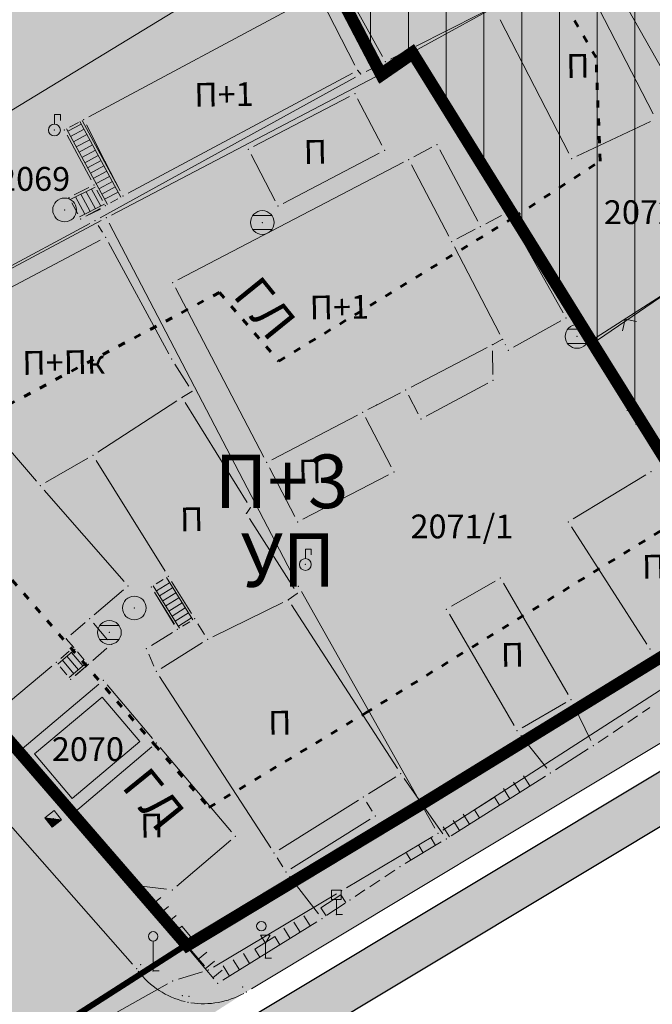
# Model space of a CAD drawing. Units: metres. Extents: x 19 to 1001, y 17 to 697.
# Drawn here: x 621 to 674, y 293 to 376 of the extents above; entities that cross this region are included whole.
import ezdxf
from ezdxf.enums import TextEntityAlignment as Align

# ---------------------------------------------------------------- set-up
doc = ezdxf.new("R2010")
doc.units = ezdxf.units.M
doc.linetypes.add('ACAD_ISO03W100', pattern=[30, 12, -18])
doc.linetypes.add('CRTICE', pattern=[1.5, 1, -0.5])
for name, color, linetype in [('001_Granica plana', 37, 'Continuous'), ('003_Građ.zone_granice', 242, 'ACAD_ISO03W100'), ('006А_Urb. projekti_oznake', 242, 'Continuous'), ('162_Postojeća spratnost', 7, 'Continuous'), ('163_Planirana spratnost', 7, 'Continuous')]:
    doc.layers.add(name, color=color, linetype=linetype)
doc.layers.add('001_Namena JAVNO-ulice srafura', color=7, linetype='Continuous', true_color=0xa5a5a5)
for name, color, linetype, lineweight in [('005_Regulaciona linija', 1, 'Continuous', 50), ('006_Građevinska linija_planirana', 250, 'ACAD_ISO03W100', 60), ('101_detalj_linije', 252, 'Continuous', 18), ('101_parcele_granica', 7, 'Continuous', 15), ('102_parcele_brojevi', 7, 'Continuous', 15), ('104_objekti_granice', 162, 'Continuous', 18), ('108_topografski_znaci', 252, 'Continuous', 18), ('116_katastarske_tacke', 7, 'Continuous', 15), ('120_detaljne_tacke', 1, 'Continuous', 18)]:
    doc.layers.add(name, color=color, linetype=linetype, lineweight=lineweight)
for name, color, linetype, lineweight, true_color in [('152A_Stanovanje kod poslovanja', 7, 'Continuous', 9, 0xaf780f), ('153_Planirano-srafura_Viš.St.realizovano', 7, 'Continuous', 30, 0xffb657), ('153A_Plan.Obj.-srafure_višeporodični', 7, 'Continuous', 30, 0xff8447), ('154_Planirano-srafura_komercijalne', 7, 'Continuous', 30, 0xfc9fb4), ('154A_Plan.Obj.-srafure_komercijalni', 7, 'Continuous', 9, 0xfa577d)]:
    doc.layers.add(name, color=color, linetype=linetype, lineweight=lineweight, true_color=true_color)
doc.styles.add('Iso', font='iso.shx')
doc.styles.add('Tahoma', font='tahoma.ttf')
pattern_1 = [(90, (-15054386.619, -9651570.7888), (-3.17499921377, 7e-16), [])]

# ---------------------------------------------------------------- blocks, each defined once
blk = doc.blocks.new('TK243')
for p, q in [((0, 0.5), (0, 1.3)), ((0, 1.3), (0.5, 1.3)), ((0.5, 1.3), (0.5, 0.8))]:
    blk.add_line(p, q)
blk.add_circle((0, 0), 0.5)
blk = doc.blocks.new('TK453B')
for p, q in [((0.8, 0.6), (-0.8, 0.6)), ((-0.8, -0.6), (0.8, -0.6))]:
    blk.add_line(p, q)
blk.add_circle((0, 0), 1)
blk.add_point((0, 0))
blk = doc.blocks.new('TK255B')
blk.add_circle((0, 0), 1)
blk.add_point((0, 0))
blk = doc.blocks.new('L18')
at = {"linetype": 'Continuous'}
for p, q in [((-1, 0.25), (-1, 0)), ((-0.75, 0), (-0.75, 0.25)), ((-0.5, 0.25), (-0.5, 0)), ((0.5, 0.25), (0.5, 0)), ((0.75, 0), (0.75, 0.25)), ((1, 0.25), (1, 0)), ((-0.25, 0), (-0.25, 0.2)), ((-0.25, 0.2), (0.25, 0.2)), ((0.25, 0.2), (0.25, 0))]:
    blk.add_line(p, q, dxfattribs=at)
blk = doc.blocks.new('T195')
at = {"linetype": 'Continuous'}
for p, q in [((-0.4, 1.94), (0, 1.25)), ((0.4, 1.94), (-0.4, 1.94)), ((0, 1.25), (0.4, 1.94)), ((0, 0), (0, 1.25)), ((0.5, 0), (0, 0))]:
    blk.add_line(p, q, dxfattribs=at)
blk = doc.blocks.new('L5')
at = {"linetype": 'Continuous'}
for p, q in [((-0.25, 0), (-0.25, 0.2)), ((-0.25, 0.2), (0.25, 0.2)), ((0.25, 0.2), (0.25, 0))]:
    blk.add_line(p, q, dxfattribs=at)
blk = doc.blocks.new('T197')
at = {"linetype": 'Continuous'}
for p, q in [((-0.4, 2.05), (-0.4, 1.25)), ((0.4, 2.05), (-0.4, 2.05)), ((0.4, 1.25), (0.4, 2.05)), ((-0.4, 1.25), (0, 1.25)), ((0, 1.25), (0.4, 1.25)), ((0, 0), (0, 1.25)), ((0.5, 0), (0, 0))]:
    blk.add_line(p, q, dxfattribs=at)
blk = doc.blocks.new('L35')
at = {"linetype": 'Continuous'}
for p, q in [((-0.3, 0), (-0.3, 0.175)), ((0, 0), (0, 0.175)), ((0.3, 0), (0.3, 0.175))]:
    blk.add_line(p, q, dxfattribs=at)
blk = doc.blocks.new('L12')
at = {"linetype": 'Continuous'}
for p, q in [((-0.175, 0.175), (0, 0)), ((0, 0), (0.175, 0.175))]:
    blk.add_line(p, q, dxfattribs=at)
blk = doc.blocks.new('T552')
at = {"linetype": 'Continuous'}
for p, q in [((1, 1), (-1, -1)), ((1, 1), (-1, 1)), ((-1, 1), (-1, -1)), ((-0.9, -1), (1, 0.9)), ((1, 0.8), (-0.8, -1)), ((-0.7, -1), (1, 0.7)), ((1, 0.6), (-0.6, -1)), ((-0.5, -1), (1, 0.5)), ((1, 0.4), (-0.4, -1)), ((-0.3, -1), (1, 0.3)), ((1, 0.2), (-0.2, -1)), ((-0.1, -1), (1, 0.1)), ((1, 0), (0, -1)), ((1, -1), (1, 1)), ((-1, -1), (1, -1)), ((0.1, -1), (1, -0.1)), ((1, -0.2), (0.2, -1)), ((0.3, -1), (1, -0.3)), ((1, -0.4), (0.4, -1)), ((0.5, -1), (1, -0.5)), ((1, -0.6), (0.6, -1)), ((0.7, -1), (1, -0.7)), ((1, -0.8), (0.8, -1)), ((0.9, -1), (1, -0.9))]:
    blk.add_line(p, q, dxfattribs=at)
blk = doc.blocks.new('T1')
at = {"linetype": 'Continuous'}
blk.add_point((0, 0), dxfattribs=at)
at = {"flags": 1}
blk.add_attdef('OZN-TAC', (0, 0), '', height=1, dxfattribs=at)

msp = doc.modelspace()

# ---------------------------------------------------------------- hatches: boundary and pattern name
at = {"layer": '001_Granica plana'}
h = msp.add_hatch(color=33, dxfattribs=at)
h.dxf.hatch_style = 1
h.paths.add_polyline_path([(692.414, 556.768), (612.479, 572.772), (611.862, 569.827), (606.808, 570.852), (606.925, 571.387), (589.193, 574.753), (589.123, 574.421), (568.162, 578.58), (568.285, 579.07), (550.246, 582.377), (550.186, 582.091), (528.89, 586.358), (528.944, 586.755), (511.275, 590.454), (511.156, 589.907), (493.945, 593.24), (493.93, 593.16), (435.331, 604.721), (373.075, 617.236), (366.408, 626.11), (334.308, 625.8), (328.365, 625.699), (325.926, 614.318), (242.457, 630.673), (236.135, 623.079), (224.851, 632.415), (212.795, 642.45), (213.614, 643.558), (202, 652.9), (201.979, 652.877), (191.39, 664.67), (184.564, 660.857), (179.365, 654.273), (176.024, 646.634), (174.237, 640.176), (172.525, 632.587), (172.52, 632.574), (159.224, 613.591), (150.8, 591.958), (134.038, 571.96), (111.607, 545.307), (93.202, 523.087), (89.022, 516.438), (92.475, 506.01), (84.767, 498.196), (89.128, 489.57), (91.358, 485.158), (93.675, 479.464), (94.614, 475.46), (98.104, 462.088), (100.004, 454.829), (103.242, 444.218), (104.737, 439.328), (112.635, 419.215), (126.112, 385.193), (143.378, 341.753), (160.715, 298.137), (165.864, 285.992), (171.561, 274.024), (177.77, 262.314), (184.481, 250.884), (191.681, 239.756), (199.356, 228.949), (207.515, 218.456), (216.072, 208.384), (225.084, 198.662), (234.466, 189.379), (285.919, 140.599), (300.346, 127.078), (314.147, 113.837), (338.277, 91.026), (342.049, 87.992), (346.938, 86.264), (351.4, 85.322), (355.808, 84.975), (360.363, 85.198), (365.359, 86.338), (370.057, 88.183), (374.413, 90.7), (378.072, 93.621), (392.921, 106.313), (429.21, 137.547), (467.315, 170.443), (488.361, 186.739), (528.318, 213.252), (596.53, 258.449), (619.869, 273.954), (642.754, 288.658), (678.458, 310.108), (695.627, 320.547), (699.744, 322.853), (703.895, 326.193), (707.434, 330.175), (710.212, 334.608), (711.598, 337.668), (712.683, 340.907), (713.775, 347.266), (712.927, 360.827), (712.189, 383.255), (711.209, 408.683), (710.388, 431.713), (709.368, 456.23), (707.627, 506.259), (706.528, 535.343), (706.117, 546.666), (705.859, 549.482), (703.934, 556.122)])
h.paths.add_polyline_path([(691.904, 552.77), (615.597, 568.048), (614.978, 565.093), (602.014, 567.722), (602.119, 568.207), (592.315, 570.068), (592.238, 569.704), (563.238, 575.458), (563.345, 575.888), (553.373, 577.716), (553.299, 577.368), (524.396, 583.159), (524.455, 583.588), (514.355, 585.702), (514.249, 585.213), (497.153, 588.524), (497.135, 588.43), (434.546, 600.778), (370.781, 613.597), (364.415, 622.071), (334.362, 621.781), (331.626, 621.734), (329.029, 609.614), (244.022, 626.27), (236.661, 617.427), (222.284, 629.321), (207.307, 641.789), (208.087, 642.844), (202.48, 647.354), (202.013, 646.822), (190.546, 659.594), (187.223, 657.737), (182.841, 652.188), (179.822, 645.285), (178.137, 639.197), (176.376, 631.39), (176.08, 630.649), (162.794, 611.682), (154.306, 589.883), (137.117, 569.374), (114.693, 542.73), (96.466, 520.725), (93.434, 515.903), (97.065, 504.938), (89.658, 497.431), (92.715, 491.384), (95.02, 486.825), (97.517, 480.688), (98.516, 476.427), (101.994, 463.103), (103.873, 455.925), (107.087, 445.392), (108.536, 440.653), (116.375, 420.69), (129.848, 386.676), (147.114, 343.237), (164.434, 299.664), (169.531, 287.641), (175.153, 275.831), (181.281, 264.275), (187.904, 252.995), (195.009, 242.012), (202.583, 231.348), (210.636, 220.992), (219.08, 211.053), (227.973, 201.458), (237.263, 192.267), (288.676, 143.524), (303.112, 129.995), (316.92, 116.748), (340.922, 94.058), (344.034, 91.554), (348.028, 90.143), (351.976, 89.309), (355.868, 89.003), (359.813, 89.196), (364.171, 90.19), (368.307, 91.815), (372.141, 94.03), (375.512, 96.72), (390.304, 109.364), (426.586, 140.591), (464.769, 173.556), (486.016, 190.007), (526.096, 216.601), (594.307, 261.799), (617.67, 277.32), (640.632, 292.073), (676.379, 313.549), (693.599, 324.019), (697.486, 326.196), (701.114, 329.115), (704.206, 332.595), (706.661, 336.513), (707.851, 339.139), (708.773, 341.891), (709.733, 347.484), (708.911, 360.635), (708.171, 383.112), (707.191, 408.534), (706.371, 431.557), (705.351, 456.077), (703.61, 506.113), (702.51, 535.195), (702.103, 546.409), (701.891, 548.732), (700.866, 552.267)], flags=16)
at = {"layer": '001_Namena JAVNO-ulice srafura', "true_color": 0xb8b8b8}
h = msp.add_hatch(color=9, dxfattribs=at)
h.dxf.hatch_style = 1
edge = h.paths.add_edge_path()
edge.add_line((345.657, 100.499), (333.089, 112.589))
edge.add_line((333.089, 112.589), (311.389, 133.175))
edge.add_line((311.389, 133.175), (287.135, 155.982))
edge.add_line((287.135, 155.982), (276.682, 165.892))
edge.add_line((276.682, 165.892), (271.958, 170.371))
edge.add_line((271.958, 170.371), (253.996, 187.4))
edge.add_line((253.996, 187.4), (238.143, 202.619))
edge.add_line((238.143, 202.619), (225.649, 215.703))
edge.add_line((225.649, 215.703), (212.9, 231.074))
edge.add_line((212.9, 231.074), (208.912, 236.208))
edge.add_line((208.912, 236.208), (197.881, 252.258))
edge.add_line((197.881, 252.258), (186.857, 270.784))
edge.add_line((186.857, 270.784), (174.606, 296.108))
edge.add_line((174.606, 296.108), (164.741, 320.494))
edge.add_line((164.741, 320.494), (149.709, 358.313))
edge.add_line((149.709, 358.313), (145.073, 370.541))
edge.add_line((145.073, 370.541), (137.451, 389.151))
edge.add_line((137.451, 389.151), (128.033, 413.461))
edge.add_line((128.033, 413.461), (121.993, 428.281))
edge.add_line((121.993, 428.281), (116.142, 443.059))
edge.add_line((116.142, 443.059), (111.414, 458.553))
edge.add_line((111.414, 458.553), (105.883, 480.437))
edge.add_line((105.883, 480.437), (105.216, 482.725))
edge.add_line((105.216, 482.725), (101.979, 490.938))
edge.add_line((101.979, 490.938), (99.966, 494.476))
edge.add_line((99.966, 494.476), (97.356, 499.892))
edge.add_line((97.356, 499.892), (91.773, 496.741))
edge.add_line((91.773, 496.741), (96.553, 488.341))
edge.add_line((96.553, 488.341), (99.533, 480.781))
edge.add_line((99.533, 480.781), (100.093, 478.861))
edge.add_line((100.093, 478.861), (105.633, 456.941))
edge.add_line((105.633, 456.941), (110.473, 441.081))
edge.add_line((110.473, 441.081), (118.033, 421.881))
edge.add_line((118.033, 421.881), (131.873, 386.941))
edge.add_line((131.873, 386.941), (144.553, 354.921))
edge.add_line((144.553, 354.921), (158.881, 318.948))
edge.add_line((158.881, 318.948), (160.573, 314.701))
edge.add_line((160.573, 314.701), (169.113, 293.781))
edge.add_line((169.113, 293.781), (181.013, 268.301))
edge.add_line((181.013, 268.301), (192.353, 248.621))
edge.add_line((192.353, 248.621), (203.853, 232.001))
edge.add_line((203.853, 232.001), (223.493, 208.701))
edge.add_line((223.493, 208.701), (238.633, 193.681))
edge.add_line((238.633, 193.681), (318.253, 118.141))
edge.add_line((318.253, 118.141), (341.893, 95.801))
edge.add_line((341.893, 95.801), (345.005, 93.311))
edge.add_line((345.005, 93.311), (348.565, 92.053))
edge.add_line((348.565, 92.053), (352.259, 91.273))
edge.add_line((352.259, 91.273), (355.897, 90.987))
edge.add_line((355.897, 90.987), (359.543, 91.165))
edge.add_line((359.543, 91.165), (363.585, 92.087))
edge.add_line((363.585, 92.087), (367.445, 93.603))
edge.add_line((367.445, 93.603), (371.022, 95.67))
edge.add_line((371.022, 95.67), (374.251, 98.247))
edge.add_line((374.251, 98.247), (389.015, 110.867))
edge.add_line((389.015, 110.867), (425.293, 142.091))
edge.add_line((425.293, 142.091), (463.515, 175.089))
edge.add_line((463.515, 175.089), (484.861, 191.617))
edge.add_line((484.861, 191.617), (525.001, 218.251))
edge.add_line((525.001, 218.251), (593.213, 263.449))
edge.add_line((593.213, 263.449), (616.587, 278.977))
edge.add_line((616.587, 278.977), (639.587, 293.755))
edge.add_line((639.587, 293.755), (675.355, 315.243))
edge.add_line((675.355, 315.243), (692.601, 325.729))
edge.add_line((692.601, 325.729), (696.374, 327.843))
edge.add_line((696.374, 327.843), (699.743, 330.554))
edge.add_line((699.743, 330.554), (702.616, 333.786))
edge.add_line((702.616, 333.786), (704.913, 337.451))
edge.add_line((704.913, 337.451), (706.006, 339.864))
edge.add_line((706.006, 339.864), (706.847, 342.376))
edge.add_line((706.847, 342.376), (707.743, 347.591))
edge.add_line((707.743, 347.591), (706.933, 360.541))
edge.add_line((706.933, 360.541), (706.193, 383.041))
edge.add_line((706.193, 383.041), (705.213, 408.461))
edge.add_line((705.213, 408.461), (704.393, 431.481))
edge.add_line((704.393, 431.481), (703.373, 456.001))
edge.add_line((703.373, 456.001), (701.631, 506.041))
edge.add_line((701.631, 506.041), (700.532, 535.121))
edge.add_line((700.532, 535.121), (700.127, 546.283))
edge.add_line((700.127, 546.283), (699.936, 548.363))
edge.add_line((699.936, 548.363), (699.355, 550.369))
edge.add_line((699.355, 550.369), (691.653, 550.801))
edge.add_line((691.653, 550.801), (687.733, 532.081))
edge.add_line((687.733, 532.081), (689.253, 531.741))
edge.add_line((689.253, 531.741), (689.433, 525.501))
edge.add_line((689.433, 525.501), (692.533, 525.601))
edge.add_line((692.533, 525.601), (695.309, 450.521))
edge.add_line((695.309, 450.521), (696.878, 401.992))
edge.add_line((696.878, 401.992), (697.082, 396.775))
edge.add_line((697.082, 396.775), (698.164, 368.494))
edge.add_line((698.164, 368.494), (698.951, 348.015))
edge.add_line((698.951, 348.015), (698.532, 343.403))
edge.add_line((698.532, 343.403), (696.95, 339.05))
edge.add_line((696.95, 339.05), (694.309, 335.245))
edge.add_line((694.309, 335.245), (690.785, 332.24))
edge.add_line((690.785, 332.24), (682.147, 326.73))
edge.add_line((682.147, 326.73), (654.322, 309.536))
edge.add_line((654.322, 309.536), (634.599, 297.641))
edge.add_line((634.599, 297.641), (625.055, 308.662))
edge.add_line((625.055, 308.662), (617.624, 317.241))
edge.add_line((617.624, 317.241), (597.231, 340.843))
edge.add_line((597.231, 340.843), (583.211, 356.323))
edge.add_line((583.211, 356.323), (570.091, 372.683))
edge.add_line((570.091, 372.683), (556.762, 387.9))
edge.add_line((556.762, 387.9), (543.191, 403.39))
edge.add_line((543.191, 403.39), (534.931, 412.323))
edge.add_line((534.931, 412.323), (527.671, 422.103))
edge.add_line((527.671, 422.103), (517.211, 434.623))
edge.add_line((517.211, 434.623), (502.011, 451.443))
edge.add_line((502.011, 451.443), (488.068, 468.021))
edge.add_line((488.068, 468.021), (482.828, 474.361))
edge.add_line((482.828, 474.361), (475.911, 482.563))
edge.add_line((475.911, 482.563), (463.628, 497.221))
edge.add_line((463.628, 497.221), (452.648, 510.161))
edge.add_line((452.648, 510.161), (436.568, 528.881))
edge.add_line((436.568, 528.881), (434.953, 531.041))
edge.add_line((434.953, 531.041), (433.782, 532.411))
edge.add_line((433.782, 532.411), (435.813, 534.201))
edge.add_line((435.813, 534.201), (420.313, 552.661))
edge.add_line((420.313, 552.661), (405.633, 570.121))
edge.add_line((405.633, 570.121), (397.857, 579.459))
edge.add_line((397.857, 579.459), (382.385, 597.757))
edge.add_line((382.385, 597.757), (381.368, 596.862))
edge.add_line((381.368, 596.862), (378.845, 595.98))
edge.add_line((378.845, 595.98), (376.492, 597.284))
edge.add_line((376.492, 597.284), (376.335, 597.479))
edge.add_line((376.335, 597.479), (371.78, 603.003))
edge.add_line((371.78, 603.003), (369.868, 606.847))
edge.add_line((369.868, 606.847), (369.531, 610.824))
edge.add_line((369.531, 610.824), (369.737, 611.69))
edge.add_line((369.737, 611.69), (369.739, 611.698))
edge.add_line((369.739, 611.698), (362.811, 620.161))
edge.add_line((362.811, 620.161), (334.389, 619.801))
edge.add_line((334.389, 619.801), (333.233, 619.781))
edge.add_line((333.233, 619.781), (330.558, 607.297))
edge.add_line((330.558, 607.297), (331.353, 607.141))
edge.add_line((331.353, 607.141), (341.173, 596.041))
edge.add_line((341.173, 596.041), (368.713, 563.741))
edge.add_line((368.713, 563.741), (373.04, 558.861))
edge.add_line((373.04, 558.861), (380.842, 562.589))
edge.add_line((380.842, 562.589), (384.893, 558.361))
edge.add_line((384.893, 558.361), (390.173, 551.921))
edge.add_line((390.173, 551.921), (394.553, 546.861))
edge.add_line((394.553, 546.861), (399.993, 540.581))
edge.add_line((399.993, 540.581), (400.753, 540.521))
edge.add_line((400.753, 540.521), (401.253, 540.141))
edge.add_line((401.253, 540.141), (409.433, 530.461))
edge.add_line((409.433, 530.461), (417.633, 520.781))
edge.add_line((417.633, 520.781), (421.213, 516.801))
edge.add_line((421.213, 516.801), (430.633, 505.701))
edge.add_line((430.633, 505.701), (437.273, 498.001))
edge.add_line((437.273, 498.001), (441.273, 493.361))
edge.add_line((441.273, 493.361), (445.653, 488.281))
edge.add_line((445.653, 488.281), (456.093, 476.201))
edge.add_line((456.093, 476.201), (468.993, 460.541))
edge.add_line((468.993, 460.541), (475.173, 453.441))
edge.add_line((475.173, 453.441), (479.813, 448.161))
edge.add_line((479.813, 448.161), (479.973, 447.881))
edge.add_line((479.973, 447.881), (491.333, 434.641))
edge.add_line((491.333, 434.641), (497.413, 427.901))
edge.add_line((497.413, 427.901), (499.553, 425.341))
edge.add_line((499.553, 425.341), (507.513, 415.861))
edge.add_line((507.513, 415.861), (509.453, 413.561))
edge.add_line((509.453, 413.561), (519.413, 401.821))
edge.add_line((519.413, 401.821), (528.793, 390.981))
edge.add_line((528.793, 390.981), (541.973, 375.141))
edge.add_line((541.973, 375.141), (548.033, 368.341))
edge.add_line((548.033, 368.341), (548.593, 367.781))
edge.add_line((548.593, 367.781), (560.493, 354.461))
edge.add_line((560.493, 354.461), (564.193, 349.461))
edge.add_line((564.193, 349.461), (569.553, 343.321))
edge.add_line((569.553, 343.321), (574.693, 336.121))
edge.add_line((574.693, 336.121), (577.153, 335.081))
edge.add_line((577.153, 335.081), (585.313, 324.861))
edge.add_line((585.313, 324.861), (585.643, 325.147))
edge.add_line((585.643, 325.147), (604.033, 303.841))
edge.add_line((604.033, 303.841), (618.293, 287.306))
edge.add_line((618.293, 287.306), (482.205, 196.88))
edge.add_arc((478.331, 202.71), 7, 218.30197, 303.60366, ccw=False)
edge.add_line((472.837, 198.371), (434.494, 247.621))
edge.add_line((434.494, 247.621), (412.349, 276.223))
edge.add_line((412.349, 276.223), (397.402, 295.545))
edge.add_line((397.402, 295.545), (378.899, 319.441))
edge.add_line((378.899, 319.441), (364.312, 338.165))
edge.add_line((364.312, 338.165), (349.303, 357.448))
edge.add_line((349.303, 357.448), (334, 377.113))
edge.add_line((334, 377.113), (320.126, 395.048))
edge.add_line((320.126, 395.048), (306.033, 413.161))
edge.add_line((306.033, 413.161), (288.363, 435.125))
edge.add_line((288.363, 435.125), (280.065, 445.243))
edge.add_line((280.065, 445.243), (276.105, 449.967))
edge.add_line((276.105, 449.967), (273.405, 453.167))
edge.add_line((273.405, 453.167), (257.119, 472.465))
edge.add_line((257.119, 472.465), (218.307, 517.685))
edge.add_line((218.307, 517.685), (215.092, 523.8))
edge.add_line((215.092, 523.8), (233.513, 533.481))
edge.add_line((233.513, 533.481), (230.733, 539.581))
edge.add_line((230.733, 539.581), (227.893, 548.881))
edge.add_line((227.893, 548.881), (226.588, 553.122))
edge.add_arc((235.592, 529.8), 25, 106.38519, 111.11056, ccw=False)
edge.add_line((228.54, 553.785), (233.396, 555.213))
edge.add_line((233.396, 555.213), (230.536, 564.991))
edge.add_line((230.536, 564.991), (224.927, 563.793))
edge.add_line((224.927, 563.793), (218.321, 565.421))
edge.add_line((218.321, 565.421), (212.927, 568.485))
edge.add_line((212.927, 568.485), (191.983, 585.603))
edge.add_line((191.983, 585.603), (166.323, 606.663))
edge.add_line((166.323, 606.663), (163.835, 608.897))
edge.add_line((163.835, 608.897), (156.667, 590.49))
edge.add_line((156.667, 590.49), (157.953, 591.361))
edge.add_line((157.953, 591.361), (160.753, 592.121))
edge.add_line((160.753, 592.121), (163.613, 592.061))
edge.add_line((163.613, 592.061), (165.143, 591.733))
edge.add_line((165.143, 591.733), (168.392, 590.026))
edge.add_line((168.392, 590.026), (168.06, 589.875))
edge.add_line((168.06, 589.875), (166.14, 587.699))
edge.add_line((166.14, 587.699), (185.582, 571.104))
edge.add_line((185.582, 571.104), (187.442, 569.367))
edge.add_line((187.442, 569.367), (189.129, 567.476))
edge.add_line((189.129, 567.476), (192.049, 563.349))
edge.add_line((192.049, 563.349), (192.914, 561.367))
edge.add_line((192.914, 561.367), (193.724, 559.382))
edge.add_line((193.724, 559.382), (194.071, 557.766))
edge.add_line((194.071, 557.766), (193.963, 556.117))
edge.add_line((193.963, 556.117), (193.41, 554.559))
edge.add_line((193.41, 554.559), (192.452, 553.212))
edge.add_line((192.452, 553.212), (192.067, 552.803))
edge.add_line((192.067, 552.803), (192.114, 552.761))
edge.add_line((192.114, 552.761), (192.273, 552.434))
edge.add_line((192.273, 552.434), (194.889, 549.966))
edge.add_line((194.889, 549.966), (196.501, 543.749))
edge.add_line((196.501, 543.749), (195.127, 527.736))
edge.add_line((195.127, 527.736), (198.316, 512.952))
edge.add_line((198.316, 512.952), (204.135, 502.121))
edge.add_line((204.135, 502.121), (227.047, 477.717))
edge.add_line((227.047, 477.717), (224.313, 474.721))
edge.add_line((224.313, 474.721), (229.333, 470.301))
edge.add_line((229.333, 470.301), (242.159, 457.732))
edge.add_line((242.159, 457.732), (253.425, 446.692))
edge.add_line((253.425, 446.692), (253.552, 446.568))
edge.add_line((253.552, 446.568), (261.518, 437.098))
edge.add_line((261.518, 437.098), (261.533, 437.105))
edge.add_line((261.533, 437.105), (270.791, 425.937))
edge.add_line((270.791, 425.937), (279.947, 414.686))
edge.add_line((279.947, 414.686), (297.95, 391.934))
edge.add_line((297.95, 391.934), (345.313, 330.561))
edge.add_line((345.313, 330.561), (345.627, 329.707))
edge.add_line((345.627, 329.707), (357.336, 313.664))
edge.add_line((357.336, 313.664), (362.604, 306.619))
edge.add_line((362.604, 306.619), (363.634, 307.353))
edge.add_line((363.634, 307.353), (383.531, 281.74))
edge.add_line((383.531, 281.74), (385.156, 282.926))
edge.add_line((385.156, 282.926), (390.488, 275.702))
edge.add_line((390.488, 275.702), (396.178, 267.605))
edge.add_line((396.178, 267.605), (394.48, 266.61))
edge.add_line((394.48, 266.61), (425.013, 228.341))
edge.add_line((425.013, 228.341), (454.213, 190.78))
edge.add_arc((445.06, 182.984), 12.023, -49.23909, 40.42609, ccw=False)
edge.add_line((452.91, 173.877), (368.398, 101.126))
edge.add_arc((356.608, 116.04), 19.012, 234.83134, 308.3262, ccw=False)
at = {"layer": '152A_Stanovanje kod poslovanja'}
h = msp.add_hatch(dxfattribs=at)
h.set_pattern_fill('ANSI31', color=256, scale=0.5, angle=45)
h.set_pattern_definition(pattern_1)
h.paths.add_polyline_path([(682.147, 326.73), (690.785, 332.24), (694.309, 335.245), (696.95, 339.05), (698.532, 343.403), (698.951, 348.015), (696.886, 401.979), (695.273, 404.741), (689.174, 415.249), (683.756, 421.565), (679.453, 426.601), (675.193, 431.641), (665.878, 442.545), (662.088, 446.981), (648.908, 463.521), (595.633, 433.461), (600.013, 427.321), (607.173, 416.101), (609.622, 417.9), (621.533, 401.681), (629.453, 406.361), (642.933, 389.961), (641.213, 388.941), (650.873, 370.921), (653.493, 372.741), (676.695, 335.451)])
h = msp.add_hatch(dxfattribs=at)
h.set_pattern_fill('ANSI31', color=256, scale=0.5, angle=45)
h.set_pattern_definition(pattern_1)
h.paths.add_polyline_path([(650.955, 370.863), (653.541, 372.646), (653.486, 372.735), (650.911, 370.947)])
h.paths.add_polyline_path([(634.753, 297.731), (634.604, 297.641), (625.059, 308.661), (617.628, 317.241), (597.235, 340.843), (597.168, 340.917), (597.166, 340.915), (597.308, 340.74), (614.214, 321.174), (624.989, 308.734), (634.6, 297.637)])
at = {"layer": '153_Planirano-srafura_Viš.St.realizovano', "lineweight": 35}
h = msp.add_hatch(color=256, dxfattribs=at)
h.dxf.hatch_style = 1
h.paths.add_polyline_path([(544.16, 503.596), (541.34, 501.856), (537.96, 507.096), (531.78, 516.653), (537.58, 519.796), (535.1, 523.896), (534.05, 525.658), (527.323, 536.818), (490.46, 513.956), (487.66, 519.536), (480.36, 523.956), (469.54, 529.756), (466.622, 531.415), (466.384, 530.98), (463.766, 526.193), (463.207, 524.132), (464.525, 523.3), (460.204, 516.719), (452.594, 510.21), (463.62, 497.216), (475.903, 482.558), (482.82, 474.356), (488.06, 468.016), (502.003, 451.438), (517.203, 434.618), (527.663, 422.098), (534.923, 412.318), (543.183, 403.385), (556.754, 387.895), (570.083, 372.678), (583.203, 356.318), (597.223, 340.838), (617.615, 317.236), (625.046, 308.656), (634.605, 297.645), (654.314, 309.531), (682.188, 326.663), (668.763, 348.198), (653.583, 372.678), (650.943, 370.858), (641.423, 389.058), (643.543, 390.218), (629.843, 406.218), (621.583, 401.598), (609.803, 417.658), (607.223, 416.018), (600.003, 427.358), (598.503, 429.718), (595.602, 433.457), (593.1, 432.116), (588.12, 439.136), (585.5, 442.656), (583.12, 446.176), (578.7, 452.536), (570.12, 465.316), (569.1, 466.836), (567.72, 465.936), (562.68, 474.356), (556.94, 483.996)])
at = {"layer": '153A_Plan.Obj.-srafure_višeporodični', "lineweight": 35}
h = msp.add_hatch(color=256, dxfattribs=at)
h.dxf.hatch_style = 1
h.paths.add_polyline_path([(637.325, 352.57), (611.066, 338.604), (636.441, 309.262), (677.386, 334.368), (662.121, 358.912), (642.322, 346.791)])
at = {"layer": '154_Planirano-srafura_komercijalne'}
h = msp.add_hatch(color=256, dxfattribs=at)
h.dxf.hatch_style = 1
h.paths.add_polyline_path([(682.147, 326.73), (690.785, 332.24), (694.309, 335.245), (696.95, 339.05), (698.532, 343.403), (698.951, 348.015), (696.886, 401.979), (695.273, 404.741), (689.174, 415.249), (683.756, 421.565), (679.453, 426.601), (675.193, 431.641), (665.878, 442.545), (662.088, 446.981), (648.908, 463.521), (595.633, 433.461), (600.013, 427.321), (607.173, 416.101), (609.622, 417.9), (621.533, 401.681), (629.453, 406.361), (642.933, 389.961), (641.213, 388.941), (650.873, 370.921), (653.493, 372.741), (676.695, 335.451)])
at = {"layer": '154A_Plan.Obj.-srafure_komercijalni'}
h = msp.add_hatch(color=256, dxfattribs=at)
h.dxf.hatch_style = 1
h.paths.add_polyline_path([(669.328, 363.626), (662.123, 358.913), (677.386, 334.369), (685.42, 339.493), (698.951, 348.015), (698.162, 368.492), (697.695, 380.656), (680.354, 410.524), (653.926, 442.115), (640.142, 458.573), (614.46, 444.086), (628.242, 427.616), (640.593, 412.856), (654.372, 396.385), (656.52, 393.818), (665.056, 379.116), (668.993, 372.335)])

# ---------------------------------------------------------------- linework, layer by layer
at = {"layer": '001_Granica plana', "const_width": 0.5}
for points in [[(654.264, 309.614), (682.123, 326.737)], [(482.205, 196.88), (618.294, 287.309), (634.541, 297.719), (654.264, 309.614)]]:
    msp.add_lwpolyline(points, dxfattribs=at)
at = {"layer": '001_Granica plana', "color": 33, "transparency": 33554687, "flags": 128}
for points in [[(526.107, 216.585), (594.318, 261.783), (617.681, 277.303), (640.643, 292.056), (676.389, 313.531)], [(528.318, 213.252), (596.53, 258.449), (619.869, 273.954), (642.754, 288.658), (678.458, 310.108)]]:
    msp.add_lwpolyline(points, dxfattribs=at)
at = {"layer": '003_Građ.zone_granice', "ltscale": 0.05, "const_width": 1, "flags": 128}
for points in [[(648.913, 463.521), (638.455, 477.923), (625.175, 496.703), (624.755, 497.143), (622.239, 500.884), (616.75, 508.221), (608.855, 518.863), (602.402, 527.684), (599.69, 530.037), (596.66, 531.252), (593.251, 531.96), (582.644, 534.35), (534.063, 525.663), (527.335, 536.823), (490.473, 513.961), (487.673, 519.541), (480.373, 523.961), (469.553, 529.761), (466.633, 531.421), (448.873, 542.021), (440.795, 535.263), (434.957, 531.044), (436.573, 528.881), (452.653, 510.161), (463.633, 497.221), (475.916, 482.563), (482.833, 474.361), (488.073, 468.021), (502.015, 451.443), (517.215, 434.623), (527.675, 422.103), (534.935, 412.323), (543.196, 403.39), (556.766, 387.9), (570.095, 372.683), (583.215, 356.323), (597.235, 340.843), (617.628, 317.241), (625.059, 308.661), (634.604, 297.641), (654.327, 309.536), (682.185, 326.659), (682.2, 326.668), (668.775, 348.203), (653.595, 372.683), (650.955, 370.863), (641.435, 389.063), (643.555, 390.223), (629.855, 406.223), (621.595, 401.603), (609.815, 417.663), (607.235, 416.023), (600.015, 427.363), (598.515, 429.723), (595.675, 433.383), (607.175, 439.863)], [(682.137, 326.746), (690.785, 332.24), (694.309, 335.245), (696.95, 339.05), (698.532, 343.403), (698.951, 348.015), (698.162, 368.605), (697.083, 396.746), (696.878, 401.992), (689.178, 415.249), (675.193, 431.641), (665.882, 442.545), (662.093, 446.981), (648.913, 463.521), (607.113, 439.941), (595.613, 433.461), (598.453, 429.801), (599.953, 427.441), (607.173, 416.101), (609.753, 417.741), (621.533, 401.681), (629.793, 406.301), (643.493, 390.301), (641.373, 389.141), (650.893, 370.941), (653.533, 372.761), (668.713, 348.281), (682.138, 326.746)]]:
    msp.add_lwpolyline(points, close=True, dxfattribs=at)
at = {"layer": '005_Regulaciona linija', "lineweight": 35}
for points in [[(556.762, 387.9), (570.091, 372.683), (583.211, 356.323), (597.231, 340.843), (617.624, 317.241), (625.055, 308.662), (634.605, 297.645), (654.322, 309.536), (654.323, 309.537)], [(654.322, 309.536), (682.147, 326.73)]]:
    msp.add_lwpolyline(points, dxfattribs=at)
at = {"layer": '006_Građevinska linija_planirana', "ltscale": 0.05, "transparency": 33554687}
for points in [[(662.121, 358.912), (669.328, 363.626), (668.993, 372.335), (656.52, 393.818), (654.372, 396.385), (640.593, 412.856), (628.243, 427.614), (614.46, 444.086)], [(637.325, 352.57), (642.322, 346.791), (662.121, 358.912)], [(637.325, 352.57), (611.064, 338.604), (631.858, 314.554), (636.441, 309.262), (649.633, 317.218), (677.386, 334.368)]]:
    msp.add_lwpolyline(points, dxfattribs=at)
at = {"layer": '101_detalj_linije'}
for p, q in [((668.33, 348.946), (653.676, 372.636)), ((649.213, 370.941), (648.953, 371.261)), ((649.659, 371.166), (650.826, 371.756)), ((627.311, 358.863), (648.775, 370.7)), ((669.014, 348.791), (690.672, 362.691)), ((604.333, 346.518), (626.432, 358.385)), ((627.139, 358.198), (627.487, 357.644)), ((668.865, 348.102), (676.213, 336.779)), ((667.109, 317.891), (668.546, 314.904)), ((674.926, 314.986), (640.015, 294.013)), ((664.847, 312.563), (662.663, 315.329)), ((668.34, 314.186), (665.579, 312.438)), ((630.025, 296.077), (616.223, 311.766)), ((656.106, 307.034), (652.858, 311.71)), ((664.734, 311.904), (656.813, 306.89)), ((652.941, 304.543), (655.963, 306.365)), ((645.646, 300.316), (643.219, 303.446)), ((630.863, 301.844), (630.206, 302.429)), ((631.559, 301.129), (636.852, 294.853)), ((646.369, 300.198), (647.9, 301.216)), ((637.6, 294.735), (645.528, 299.657))]:
    msp.add_line(p, q, dxfattribs=at)
at = {"layer": '101_detalj_linije', "linetype": 'CRTICE'}
for p, q in [((669.177, 314.734), (673.513, 317.673)), ((648.733, 301.77), (652.096, 304.008))]:
    msp.add_line(p, q, dxfattribs=at)
at = {"layer": '101_detalj_linije'}
for start, end in [(217.10969, 256.85188), (260.99841, 299.08422)]:
    msp.add_arc((636.012, 299.668), 6.909, start, end, dxfattribs=at)
at = {"layer": '101_parcele_granica'}
for p, q in [((641.605, 388.698), (650.661, 371.384)), ((653.971, 373.003), (680.655, 387.72)), ((651.304, 371.225), (653.121, 372.477)), ((653.796, 372.336), (668.449, 348.706)), ((669.125, 348.564), (702.92, 371.758)), ((628.256, 359.093), (650.45, 370.709)), ((603.894, 346.116), (627.371, 358.626)), ((643.742, 328.304), (628.044, 358.418)), ((683.048, 325.285), (668.977, 347.857)), ((655.447, 307.517), (644.218, 327.426)), ((681.793, 323.91), (656.113, 307.352)), ((636.065, 295.959), (618.22, 316.563)), ((655.263, 306.825), (648.022, 302.517)), ((647.163, 302.005), (636.822, 295.837)), ((635.914, 295.437), (633.872, 294.825)), ((632.957, 294.436), (621.029, 287.746))]:
    msp.add_line(p, q, dxfattribs=at)
at = {"layer": '104_objekti_granice'}
for p, q in [((653.859, 373.287), (698.547, 395.935)), ((616.28, 365.721), (642.866, 381.941)), ((651.031, 372.419), (646.775, 380.123)), ((669.938, 379.525), (675.867, 368.997)), ((673.804, 367.606), (668.022, 378.837)), ((645.212, 377.465), (626.353, 367.357)), ((648.725, 371.706), (645.881, 377.256)), ((660.922, 375.517), (666.704, 364.286)), ((651.719, 372.206), (652.966, 372.836)), ((648.512, 371.025), (629.653, 360.917)), ((640.196, 364.853), (648.27, 369.07)), ((648.944, 368.858), (650.981, 364.964)), ((624.732, 366.48), (625.473, 366.882)), ((667.386, 364.053), (673.58, 366.949)), ((626.14, 366.676), (627.733, 363.561)), ((626.555, 362.061), (624.531, 365.801)), ((653.675, 363.994), (655.19, 364.789)), ((655.866, 364.579), (659.039, 358.563)), ((628.984, 361.126), (627.733, 363.561)), ((642.021, 360.284), (639.984, 364.178)), ((650.77, 364.29), (642.696, 360.073)), ((633.836, 353.633), (652.79, 363.53)), ((653.465, 363.318), (656.62, 357.304)), ((625.12, 360.785), (626.346, 361.397)), ((627.03, 361.181), (627.495, 360.321)), ((628.173, 360.119), (628.773, 360.443)), ((625.414, 359.2), (624.912, 360.122)), ((627.293, 359.644), (626.093, 358.998)), ((659.716, 358.353), (661.05, 359.05)), ((661.738, 358.845), (666.227, 350.877)), ((657.296, 357.092), (658.829, 357.89)), ((613.834, 349.835), (627.311, 356.987)), ((633.074, 347.421), (627.991, 356.782)), ((657.084, 356.418), (660.902, 349.085)), ((633.624, 352.958), (641.061, 338.724)), ((666.036, 350.197), (662.049, 347.965)), ((660.273, 348.181), (661.133, 348.641)), ((653.436, 344.612), (659.83, 347.95)), ((661.381, 348.164), (661.364, 348.198)), ((660.323, 345.681), (660.283, 347.681)), ((634.748, 344.685), (633.578, 346.557)), ((654.714, 342.177), (659.892, 344.945)), ((634.173, 343.741), (635.013, 344.261)), ((650.533, 343.101), (652.549, 344.15)), ((653.225, 343.938), (654.04, 342.384)), ((627.112, 339.154), (633.753, 343.469)), ((639.669, 334.906), (634.437, 343.317)), ((649.817, 342.731), (650.533, 343.101)), ((641.736, 338.513), (648.93, 342.27)), ((651.761, 337.924), (649.604, 342.058)), ((617.421, 341.904), (621.944, 336.718)), ((626.259, 338.632), (622.706, 336.59)), ((632.768, 329.126), (626.957, 338.457)), ((643.662, 333.725), (641.523, 337.837)), ((644.337, 333.511), (651.549, 337.251)), ((673.185, 337.242), (667.08, 333.54)), ((622.601, 335.964), (629.304, 328.278)), ((639.593, 334.001), (639.933, 334.481)), ((643.605, 327.683), (639.861, 333.579)), ((673.262, 323.002), (666.923, 332.861)), ((632.017, 328.066), (632.609, 328.436)), ((633.297, 328.277), (634.988, 325.565)), ((660.52, 328.311), (656.846, 326.191)), ((666.641, 318.773), (661.204, 328.129)), ((629.253, 327.576), (626.792, 325.466)), ((633.53, 324.666), (631.856, 327.376)), ((643.113, 326.721), (643.873, 327.261)), ((636.782, 323.621), (642.664, 326.501)), ((652.301, 312.541), (643.385, 326.301)), ((656.664, 325.509), (662.101, 316.153)), ((624.832, 323.786), (626.033, 324.816)), ((627.929, 323.362), (626.737, 324.76)), ((634.218, 324.503), (634.827, 324.879)), ((635.516, 324.716), (636.069, 323.826)), ((631.617, 322.886), (633.368, 323.977)), ((624.453, 323.461), (625.073, 322.721)), ((635.909, 323.136), (632.437, 320.966)), ((623.994, 321.805), (624.692, 322.397)), ((625.967, 321.68), (625.399, 322.342)), ((626.672, 321.626), (627.873, 322.656)), ((631.816, 321.161), (631.389, 322.161)), ((618.215, 316.943), (623.23, 321.159)), ((623.936, 321.1), (624.51, 320.423)), ((625.211, 320.368), (625.914, 320.974)), ((641.641, 305.861), (632.285, 320.282)), ((627.191, 319.639), (620.755, 314.204)), ((631.71, 315.063), (627.895, 319.579)), ((662.786, 315.971), (666.46, 318.091)), ((631.651, 314.359), (625.215, 308.924)), ((625.215, 308.924), (631.651, 314.359)), ((638.33, 307.223), (632.355, 314.299)), ((620.695, 313.499), (624.51, 308.983)), ((649.856, 310.408), (652.15, 311.854)), ((642.337, 305.706), (649.009, 309.876)), ((649.698, 309.717), (650.168, 308.965)), ((629.508, 303.141), (625.158, 308.221)), ((650.009, 308.276), (643.337, 304.106)), ((638.273, 306.516), (633.753, 302.646)), ((642.648, 304.265), (642.178, 305.017)), ((632.877, 302.383), (630.329, 302.699))]:
    msp.add_line(p, q, dxfattribs=at)
at = {"layer": '108_topografski_znaci'}
for p, q in [((625.597, 366.946), (629.037, 360.586)), ((628.975, 361.121), (625.773, 367.041)), ((624.469, 366.336), (627.909, 359.976)), ((624.578, 366.133), (625.707, 366.743)), ((624.816, 365.693), (625.944, 366.303)), ((625.054, 365.254), (626.182, 365.863)), ((625.292, 364.814), (626.42, 365.424)), ((625.53, 364.374), (626.658, 364.984)), ((625.768, 363.934), (626.896, 364.544)), ((626.006, 363.495), (627.134, 364.104)), ((626.244, 363.055), (627.372, 363.665)), ((626.481, 362.615), (627.61, 363.225)), ((626.719, 362.175), (627.847, 362.785)), ((626.957, 361.735), (628.085, 362.345)), ((627.195, 361.296), (628.323, 361.905)), ((626.887, 361.445), (624.768, 360.385)), ((626.557, 361.28), (627.346, 359.831)), ((627.433, 360.856), (628.561, 361.466)), ((625.216, 360.609), (626.004, 359.16)), ((625.663, 360.833), (626.452, 359.384)), ((626.11, 361.056), (626.899, 359.608)), ((627.671, 360.416), (628.799, 361.026)), ((627.676, 359.996), (625.557, 358.937)), ((626.1, 358.985), (627.322, 359.596)), ((671.427, 350.34), (671.214, 349.363)), ((672.404, 350.127), (671.427, 350.34)), ((633.128, 328.171), (632.027, 327.483)), ((635.083, 325.035), (632.863, 328.595)), ((633.982, 324.347), (631.762, 327.907)), ((631.857, 327.377), (633.543, 324.674)), ((633.392, 327.747), (632.291, 327.059)), ((633.657, 327.322), (632.556, 326.634)), ((633.921, 326.898), (632.821, 326.21)), ((634.186, 326.474), (633.085, 325.786)), ((634.451, 326.05), (633.35, 325.362)), ((634.715, 325.625), (633.614, 324.937)), ((634.98, 325.201), (633.879, 324.513)), ((625.202, 322.569), (623.742, 321.329)), ((624.885, 322.3), (625.847, 321.165)), ((624.123, 321.652), (625.085, 320.517)), ((624.504, 321.976), (625.466, 320.841)), ((626.163, 321.434), (624.703, 320.194)), ((625.214, 320.365), (626.293, 321.281)), ((631.753, 295.521), (631.753, 298.021)), ((632.253, 295.521), (631.753, 295.521))]:
    msp.add_line(p, q, dxfattribs=at)
msp.add_lwpolyline([(630.623, 314.8), (624.951, 310.01), (621.782, 313.762), (627.454, 318.552), (630.623, 314.8)], dxfattribs=at)
for centre in [(640.853, 299.281), (631.753, 298.421)]:
    msp.add_ellipse(centre, major_axis=(-0.283, 0.283), ratio=1, dxfattribs=at)
at = {"layer": '120_detaljne_tacke'}
for p in [(653.413, 373.061), (651.273, 371.981), (648.953, 371.261), (649.213, 370.941), (648.713, 369.301), (625.913, 367.121), (623.453, 366.241), (624.293, 366.241), (639.753, 364.621), (651.213, 364.521), (655.633, 365.021), (627.733, 363.561), (653.233, 363.761), (666.933, 363.841), (626.793, 361.621), (624.673, 360.561), (629.213, 360.681), (624.313, 359.521), (627.733, 359.881), (642.253, 359.841), (625.653, 358.761), (626.873, 358.621), (661.493, 359.281), (640.933, 358.461), (659.273, 358.121), (627.753, 357.221), (656.853, 356.861), (633.393, 353.401), (666.473, 350.441), (661.133, 348.641), (667.393, 348.881), (660.273, 348.181), (668.593, 348.521), (661.613, 347.721), (633.313, 346.981), (660.333, 345.181), (634.173, 343.741), (635.013, 344.261), (652.993, 344.381), (650.533, 343.101), (649.373, 342.501), (654.273, 341.941), (626.693, 338.881), (641.293, 338.281), (651.993, 337.481), (673.613, 337.501), (622.273, 336.341), (639.593, 334.001), (639.933, 334.481), (643.893, 333.281), (666.653, 333.281), (644.553, 329.701), (633.033, 328.701), (660.953, 328.561), (629.633, 327.901), (631.593, 327.801), (643.873, 327.261), (643.113, 326.721), (630.173, 326.041), (656.413, 325.941), (626.413, 325.141), (635.253, 325.141), (628.073, 323.981), (633.793, 324.241), (624.453, 323.461), (628.253, 322.981), (636.333, 323.401), (625.073, 322.721), (631.193, 322.621), (673.533, 322.581), (623.613, 321.481), (626.293, 321.301), (632.013, 320.701), (624.833, 320.041), (627.573, 319.961), (666.893, 318.341), (662.353, 315.721), (632.033, 314.681), (668.763, 314.453), (652.573, 312.121), (665.157, 312.171), (649.433, 310.141), (623.353, 308.321), (624.833, 308.601), (650.433, 308.541), (638.653, 306.841), (656.391, 306.623), (641.913, 305.441), (652.513, 304.285), (642.913, 303.841), (629.833, 302.761), (633.373, 302.321), (631.237, 301.511), (648.317, 301.493), (645.953, 299.921), (647.161, 300.261), (641.193, 296.593), (630.355, 295.701), (630.709, 296.045), (631.753, 295.521), (637.175, 294.471), (639.279, 294.159), (634.213, 293.441), (634.755, 293.385), (639.587, 293.755), (634.685, 292.887)]:
    msp.add_point(p, dxfattribs=at)

# ---------------------------------------------------------------- block references
at = {"layer": '108_topografski_znaci'}
for name, p in [('TK243', (623.453, 366.241)), ('TK255B', (624.313, 359.521)), ('TK453B', (640.933, 358.461)), ('TK453B', (667.393, 348.881)), ('TK243', (644.553, 329.701)), ('TK255B', (630.173, 326.041)), ('TK453B', (628.073, 323.981)), ('T197', (647.161, 300.261)), ('T195', (641.193, 296.593))]:
    msp.add_blockref(name, p, dxfattribs=at)
for name, p, xscale, yscale, zscale, rotation in [('L12', (672.539, 342.44), 3.999999009474482, 3.999999009474482, 3.999999009474482, 122.9797984925067), ('L18', (660.042, 308.934), 3.99999900946448, 3.99999900946448, 3.99999900946448, 32.3289300544084), ('T552', (623.353, 308.321), 0.4999998761843102, 0.4999998761843102, 0.4999998761843102, 308.2035570868417), ('L35', (654.452, 305.454), 3.99999900946448, 3.99999900946448, 3.99999900946448, 31.08527457013072), ('L18', (634.206, 297.991), 3.999999009464478, 3.999999009464478, 3.999999009464478, 310.1464900820538), ('L5', (647.135, 300.707), 3.999999009474482, 3.999999009474482, 3.999999009474482, 33.62289755812696), ('L18', (641.564, 297.196), 3.999999009464478, 3.999999009464478, 3.999999009464478, 31.83492003614321)]:
    msp.add_blockref(name, p, dxfattribs=dict(at, xscale=xscale, yscale=yscale, zscale=zscale, rotation=rotation))
at = {"layer": '116_katastarske_tacke', "xscale": 1.999999504737241, "yscale": 1.999999504737241, "zscale": 1.999999504737241}
for p in [(653.533, 372.761), (650.893, 370.941), (627.813, 358.861), (668.713, 348.281), (643.973, 327.861), (655.693, 307.081), (651.993, 304.861), (647.593, 302.261), (636.393, 295.581), (633.393, 294.681)]:
    msp.add_blockref('T1', p, dxfattribs=at)

# ---------------------------------------------------------------- texts
at = {"layer": '006_Građevinska linija_planirana', "ltscale": 0.05, "transparency": 33554687, "char_height": 3, "attachment_point": 4, "rotation": 309, "style": 'Tahoma'}
for insert in [(639.531, 353.259), (630.179, 311.951)]:
    msp.add_mtext_dynamic_manual_height_columns('{\\fTahoma|b0|i0|c204|p34;ГЛ}', width=9.5069, gutter_width=25, heights=[0], dxfattribs=dict(at, insert=insert))
at = {"layer": '006А_Urb. projekti_oznake', "insert": (643.095, 330.073), "char_height": 4.5, "attachment_point": 5, "style": 'Tahoma', "bg_fill": 1, "box_fill_scale": 1.5, "bg_fill_color": 256, "bg_fill_true_color": 13421772, "bg_fill_transparency": 0}
msp.add_mtext_dynamic_manual_height_columns('\\pt63;{\\fTahoma|b0|i0|c204|p34;УП}', width=8, gutter_width=25, heights=[1.441], dxfattribs=at)
at = {"layer": '102_parcele_brojevi', "style": 'Iso'}
for s, p in [('2069', (621.747, 362.13)), ('2072', (672.68, 359.332)), ('2071/1', (657.713, 332.901)), ('2070', (626.266, 314.169))]:
    msp.add_text(s, height=2, dxfattribs=at).set_placement(p, align=Align.MIDDLE_CENTER)
at = {"layer": '162_Postojeća spratnost', "char_height": 2, "width": 2.52622, "attachment_point": 1, "rotation": 0.96149, "style": 'Tahoma'}
for s, insert in [('П', (666.464, 372.617)), ('П+1', (635.193, 370.193)), ('П', (644.389, 365.389)), ('П+1', (644.892, 352.301)), ('П+Пк', (620.733, 347.644)), ('П', (643.934, 338.513)), ('П', (633.996, 334.485)), ('П', (672.838, 330.5)), ('П', (660.966, 323.086)), ('П', (641.403, 317.373)), ('П', (630.644, 308.724))]:
    msp.add_mtext(s, dxfattribs=dict(at, insert=insert))
at = {"layer": '163_Planirana spratnost', "char_height": 4.5, "width": 11.69459, "attachment_point": 5, "style": 'Tahoma', "bg_fill": 1, "box_fill_scale": 1.5, "bg_fill_color": 256, "bg_fill_true_color": 13421772, "bg_fill_transparency": 0}
for insert in [(680.822, 375.937), (642.556, 336.697)]:
    msp.add_mtext('{\\fTahoma|b0|i0|c204|p34;П+}3', dxfattribs=dict(at, insert=insert))

doc.saveas('drawing.dxf')
